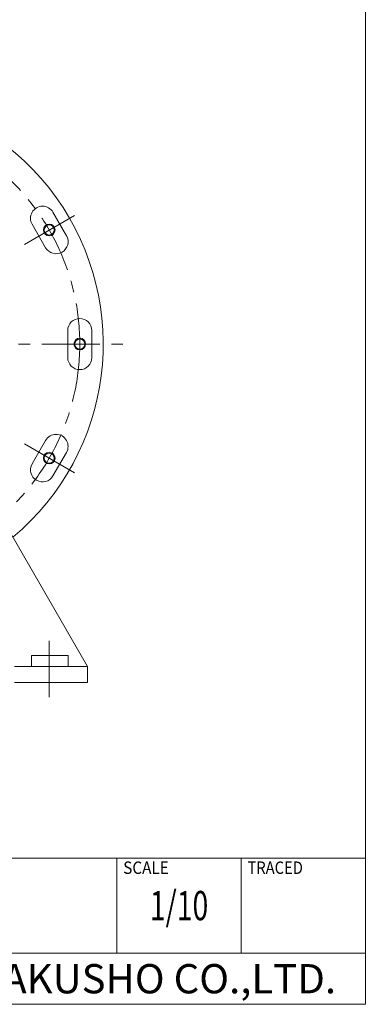
# Model space of a CAD drawing. Units: millimetres. Extents: x -1900 to 1900, y -1315 to 1378.
# Drawn here: x 1427 to 1900, y -1315 to 31 of the extents above; entities that cross this region are included whole.
import ezdxf
from ezdxf.enums import TextEntityAlignment as Align

# ---------------------------------------------------------------- set-up
doc = ezdxf.new("R2010")
doc.units = ezdxf.units.MM
doc.header["$LTSCALE"] = 2.5
doc.linetypes.add('CENTER', pattern=[50.8, 31.75, -6.35, 6.35, -6.35])
for name, color, linetype in [('Layer0006', 7, 'Continuous'), ('Layer0007', 7, 'Continuous'), ('Layer0008', 7, 'Continuous'), ('Layer0009', 7, 'Continuous'), ('ZUWAKU', 7, 'Continuous')]:
    doc.layers.add(name, color=color, linetype=linetype)
doc.styles.add('dcStyle0', font='txt.shx', dxfattribs={"bigfont": 'bigfont'})

# ---------------------------------------------------------------- blocks, each defined once
blk = doc.blocks.new('DC_GROUP_WTB-6S_93')
at = {"color": 150, "linetype": 'Continuous', "lineweight": 13}
blk.add_circle((1467.3, -568.1), 8, dxfattribs=at)
at = {"color": 7, "linetype": 'Continuous', "lineweight": 13}
blk.add_circle((1467.3, -568.1), 6.92, dxfattribs=at)
blk = doc.blocks.new('DC_GROUP_WTB-6S_94')
at = {"color": 150, "linetype": 'Continuous', "lineweight": 13}
blk.add_circle((1509.1, -412.1), 8, dxfattribs=at)
at = {"color": 7, "linetype": 'Continuous', "lineweight": 13}
blk.add_circle((1509.1, -412.1), 6.92, dxfattribs=at)
blk = doc.blocks.new('DC_GROUP_WTB-6S_95')
at = {"color": 150, "linetype": 'Continuous', "lineweight": 13}
blk.add_circle((1467.3, -256.1), 8, dxfattribs=at)
at = {"color": 7, "linetype": 'Continuous', "lineweight": 13}
blk.add_circle((1467.3, -256.1), 6.92, dxfattribs=at)
blk = doc.blocks.new('DC_GROUP_WTB-6S_146')
at = {"layer": 'Layer0009', "color": 56, "linetype": 'CENTER', "lineweight": 13}
for p, q in [((1197.1, -37.1), (1197.1, -875.1)), ((822.1, -412.1), (1572.1, -412.1))]:
    blk.add_line(p, q, dxfattribs=at)

msp = doc.modelspace()

# ---------------------------------------------------------------- linework, layer by layer
at = {"layer": 'Layer0006', "color": 56, "linetype": 'CENTER', "lineweight": 13}
msp.add_line((1467.1, -895.1), (1467.1, -818.1), dxfattribs=at)
at = {"layer": 'Layer0007', "color": 7, "linetype": 'Continuous', "lineweight": 13}
for p, q in [((1519.6, -853.1), (1402.7, -650.6)), ((1493.1, -838.1), (1443.1, -838.1)), ((1443.1, -838.1), (1443.1, -853.1)), ((1493.1, -838.1), (1493.1, -853.1)), ((1519.6, -853.1), (1419.6, -853.1)), ((1519.6, -875.1), (1519.6, -853.1)), ((1419.6, -875.1), (1519.6, -875.1))]:
    msp.add_line(p, q, dxfattribs=at)
at = {"layer": 'Layer0008', "color": 7, "linetype": 'Continuous', "lineweight": 13}
for p, q in [((1472.4, -231.8), (1490.9, -263.9)), ((1443.8, -248.3), (1462.3, -280.4)), ((1492.6, -393.6), (1492.6, -430.6)), ((1525.6, -393.6), (1525.6, -430.6)), ((1462.3, -543.8), (1443.8, -575.9)), ((1490.9, -560.3), (1472.4, -592.4))]:
    msp.add_line(p, q, dxfattribs=at)
for centre, radius, start, end in [((1197.1, -412.1), 344, 309.8408, 207.2341), ((1458.1, -240.1), 16.5, 30, 210), ((1476.6, -272.1), 16.5, 210, 30), ((1509.1, -393.6), 16.5, 0, 180), ((1509.1, -430.6), 16.5, 180, 0), ((1476.6, -552.1), 16.5, 330, 150), ((1458.1, -584.1), 16.5, 150, 330)]:
    msp.add_arc(centre, radius, start, end, dxfattribs=at)
at = {"layer": 'Layer0009', "color": 56, "linetype": 'CENTER', "lineweight": 13}
for p, q in [((1502, -236.1), (1432.7, -276.1)), ((1502, -588.1), (1432.7, -548.1))]:
    msp.add_line(p, q, dxfattribs=at)
msp.add_circle((1197.1, -412.1), 312, dxfattribs=at)
at = {"layer": 'ZUWAKU', "color": 7, "linetype": 'Continuous', "lineweight": 13}
for q in [(1900, 1285), (-1900, -1315)]:
    msp.add_line((1900, -1315), q, dxfattribs=at)
at = {"layer": 'ZUWAKU', "color": 150, "linetype": 'Continuous', "lineweight": 13}
for p, q in [((550, -1115), (1900, -1115)), ((1560, -1115), (1560, -1245)), ((1730, -1115), (1730, -1245)), ((550, -1245), (1900, -1245))]:
    msp.add_line(p, q, dxfattribs=at)

# ---------------------------------------------------------------- block references
at = {"linetype": 'Continuous'}
for name in ['DC_GROUP_WTB-6S_95', 'DC_GROUP_WTB-6S_94', 'DC_GROUP_WTB-6S_93']:
    msp.add_blockref(name, (0, 0), dxfattribs=at)
at = {"layer": 'Layer0009', "linetype": 'Continuous'}
msp.add_blockref('DC_GROUP_WTB-6S_146', (0, 0), dxfattribs=at)

# ---------------------------------------------------------------- texts
at = {"layer": 'ZUWAKU', "color": 150, "style": 'dcStyle0'}
for s, height, width, p, p2 in [('SCALE', 17, 0.830171, (1568.5, -1136.7), (1631, -1136.7)), ('TRACED', 17, 0.830817, (1738.6, -1136.7), (1814.6, -1136.7)), ('1/10', 40, 0.531646, (1605, -1200), (1685, -1200))]:
    msp.add_text(s, height=height, dxfattribs=dict(at, width=width)).set_placement(p, p2, align=Align.FIT)
at = {"layer": 'ZUWAKU', "color": 6, "style": 'dcStyle0', "width": 0.863678}
msp.add_text('YOKOI KIKAI KOSAKUSHO CO.,LTD.', height=40, dxfattribs=at).set_placement((970, -1300), (1860, -1300), align=Align.FIT)

doc.saveas('drawing.dxf')
